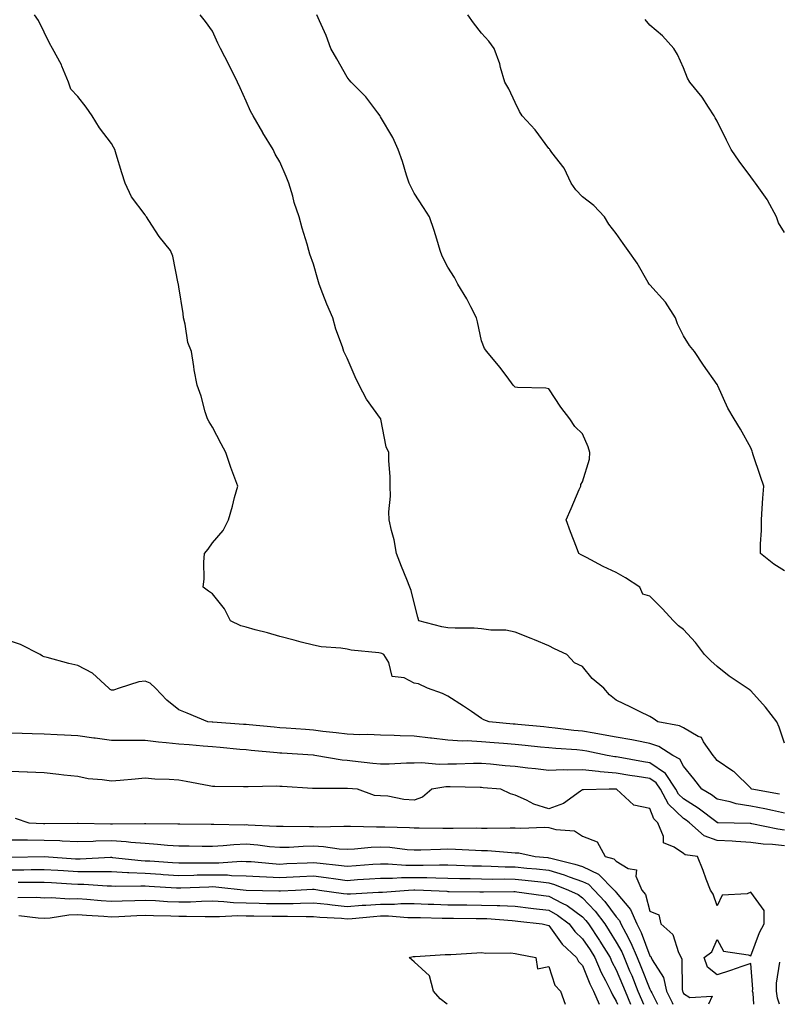
# Model space of a CAD drawing. Units: inches. Extents: x 955283 to 957923, y 7377098 to 7379738.
# Drawn here: x 956211 to 956437, y 7377098 to 7377390 of the extents above; entities that cross this region are included whole.
import ezdxf

# ---------------------------------------------------------------- set-up
doc = ezdxf.new("R2010")
doc.units = ezdxf.units.IN
doc.header["$MEASUREMENT"] = 0
doc.layers.add('Contour_95527377', color=7, linetype='Continuous', true_color=0x7fcdc9)

msp = doc.modelspace()

# ---------------------------------------------------------------- linework, layer by layer
at = {"layer": 'Contour_95527377'}
for points in [[(956438.05, 7377154.8, 3350), (956434.44, 7377155.54, 3350), (956432.16, 7377156.03, 3350), (956428.05, 7377156.83, 3350), (956423.65, 7377157.52, 3350), (956421.87, 7377158.11, 3350), (956418.05, 7377158.91, 3350), (956416.33, 7377160.2, 3350), (956413.49, 7377161.92, 3350), (956411.15, 7377165.02, 3350), (956408.05, 7377168.69, 3350), (956406.95, 7377170.81, 3350), (956404.85, 7377171.92, 3350), (956400.71, 7377174.58, 3350), (956398.05, 7377175.47, 3350), (956393.65, 7377176.32, 3350), (956392.69, 7377176.56, 3350), (956388.05, 7377177.35, 3350), (956384.2, 7377178.08, 3350), (956381.47, 7377178.5, 3350), (956378.05, 7377179.11, 3350), (956375.48, 7377179.35, 3350), (956369.9, 7377180.07, 3350), (956368.05, 7377180.25, 3350), (956366.53, 7377180.4, 3350), (956358.85, 7377181.12, 3350), (956358.05, 7377181.19, 3350), (956357.39, 7377181.25, 3350), (956350.34, 7377181.92, 3350), (956348.67, 7377182.54, 3350), (956348.05, 7377182.94, 3350), (956345.03, 7377184.94, 3350), (956342.65, 7377186.52, 3350), (956338.05, 7377189.56, 3350), (956336.43, 7377190.3, 3350), (956331.98, 7377191.92, 3350), (956329.32, 7377193.19, 3350), (956328.05, 7377193.42, 3350), (956325.03, 7377194.94, 3350), (956321.5, 7377195.37, 3350), (956320.45, 7377199.52, 3350), (956319.02, 7377201.92, 3350), (956318.35, 7377202.23, 3350), (956318.05, 7377202.34, 3350), (956317.53, 7377202.44, 3350), (956309.3, 7377203.17, 3350), (956308.05, 7377203.5, 3350), (956306.18, 7377203.79, 3350), (956300.34, 7377204.21, 3350), (956298.05, 7377204.64, 3350), (956294.38, 7377205.59, 3350), (956292.3, 7377206.17, 3350), (956288.05, 7377207.22, 3350), (956284.47, 7377208.34, 3350), (956280.72, 7377209.25, 3350), (956278.05, 7377210.01, 3350), (956276.52, 7377210.39, 3350), (956273.45, 7377211.92, 3350), (956271.64, 7377215.51, 3350), (956268.05, 7377219.92, 3350), (956266.86, 7377220.72, 3350), (956265.34, 7377221.92, 3350), (956265.6, 7377224.37, 3350), (956265.49, 7377229.37, 3350), (956265.72, 7377231.92, 3350), (956266.76, 7377233.21, 3350), (956268.05, 7377235.12, 3350), (956271.23, 7377238.74, 3350), (956272.88, 7377241.92, 3350), (956274.05, 7377245.93, 3350), (956274.65, 7377248.52, 3350), (956275.56, 7377251.92, 3350), (956274.15, 7377255.82, 3350), (956273.54, 7377257.41, 3350), (956272.01, 7377261.92, 3350), (956270.65, 7377264.52, 3350), (956268.05, 7377269.42, 3350), (956267.12, 7377270.99, 3350), (956266.61, 7377271.92, 3350), (956265.93, 7377274.03, 3350), (956264.76, 7377278.63, 3350), (956263.48, 7377281.92, 3350), (956262.61, 7377286.48, 3350), (956262.52, 7377287.44, 3350), (956261.8, 7377291.92, 3350), (956260.76, 7377294.62, 3350), (956259.99, 7377299.98, 3350), (956259.47, 7377301.92, 3350), (956259.34, 7377303.21, 3350), (956258.05, 7377311.16, 3350), (956257.94, 7377311.81, 3350), (956257.93, 7377311.92, 3350), (956257.88, 7377312.08, 3350), (956256.33, 7377320.2, 3350), (956255.64, 7377321.92, 3350), (956252.2, 7377326.07, 3350), (956249.17, 7377330.79, 3350), (956248.42, 7377331.92, 3350), (956248.27, 7377332.15, 3350), (956248.05, 7377332.49, 3350), (956243.99, 7377337.86, 3350), (956242.17, 7377341.92, 3350), (956241.1, 7377344.97, 3350), (956239.49, 7377350.49, 3350), (956239.03, 7377351.92, 3350), (956238.69, 7377352.57, 3350), (956238.05, 7377353.69, 3350), (956234.49, 7377358.36, 3350), (956232.34, 7377361.92, 3350), (956230.57, 7377364.44, 3350), (956228.05, 7377367.64, 3350), (956225.94, 7377369.81, 3350), (956225.33, 7377371.92, 3350), (956223.35, 7377376.62, 3350), (956223.2, 7377377.07, 3350), (956220.54, 7377381.92, 3350), (956219.6, 7377383.48, 3350), (956218.05, 7377386.74, 3350), (956216.39, 7377390.26, 3350), (956215.16, 7377391.92, 3350)], [(956436.59, 7377160.46, 3349), (956428.38, 7377161.92, 3349), (956428.18, 7377162.05, 3349), (956428.05, 7377162.17, 3349), (956423.14, 7377167.01, 3349), (956422.7, 7377167.27, 3349), (956418.05, 7377170.37, 3349), (956417.39, 7377171.26, 3349), (956416.83, 7377171.92, 3349), (956414.01, 7377175.97, 3349), (956413.35, 7377177.22, 3349), (956412.41, 7377177.56, 3349), (956408.05, 7377180.1, 3349), (956406.87, 7377180.74, 3349), (956400.44, 7377181.92, 3349), (956399.05, 7377182.91, 3349), (956398.05, 7377183.44, 3349), (956395.01, 7377184.95, 3349), (956392.42, 7377186.3, 3349), (956388.05, 7377188.3, 3349), (956386.09, 7377189.95, 3349), (956384.33, 7377191.92, 3349), (956380.88, 7377194.76, 3349), (956378.05, 7377198.35, 3349), (956375.6, 7377199.47, 3349), (956373.35, 7377201.92, 3349), (956369.7, 7377203.57, 3349), (956368.05, 7377204.43, 3349), (956363.73, 7377206.24, 3349), (956362.78, 7377206.65, 3349), (956358.05, 7377208.53, 3349), (956355.22, 7377209.09, 3349), (956350.81, 7377209.16, 3349), (956348.05, 7377209.56, 3349), (956345.8, 7377209.68, 3349), (956340.2, 7377209.77, 3349), (956338.05, 7377209.87, 3349), (956336.21, 7377210.09, 3349), (956329.44, 7377211.92, 3349), (956329.09, 7377212.96, 3349), (956328.05, 7377217.26, 3349), (956327.07, 7377220.95, 3349), (956326.68, 7377221.92, 3349), (956325.78, 7377224.18, 3349), (956324.22, 7377228.09, 3349), (956322.74, 7377231.92, 3349), (956322.07, 7377235.94, 3349), (956321.25, 7377238.72, 3349), (956320.59, 7377241.92, 3349), (956320.44, 7377244.31, 3349), (956321.02, 7377248.95, 3349), (956320.89, 7377251.92, 3349), (956320.86, 7377254.73, 3349), (956320.5, 7377259.47, 3349), (956320.47, 7377261.92, 3349), (956319.73, 7377263.6, 3349), (956318.12, 7377271.85, 3349), (956318.1, 7377271.92, 3349), (956318.08, 7377271.95, 3349), (956318.05, 7377272.02, 3349), (956313.85, 7377277.72, 3349), (956311.71, 7377281.92, 3349), (956310.5, 7377284.37, 3349), (956308.05, 7377289.93, 3349), (956307.4, 7377291.26, 3349), (956307.12, 7377291.92, 3349), (956306.69, 7377293.28, 3349), (956304.71, 7377298.58, 3349), (956303.82, 7377301.92, 3349), (956302.09, 7377305.96, 3349), (956300.89, 7377309.08, 3349), (956299.75, 7377311.92, 3349), (956299.41, 7377313.28, 3349), (956298.05, 7377317.84, 3349), (956296.99, 7377320.85, 3349), (956296.7, 7377321.92, 3349), (956296.18, 7377323.79, 3349), (956294.71, 7377328.58, 3349), (956293.85, 7377331.92, 3349), (956292.34, 7377336.2, 3349), (956291.93, 7377338.04, 3349), (956290.8, 7377341.92, 3349), (956289.98, 7377343.85, 3349), (956288.05, 7377348.22, 3349), (956286.66, 7377350.53, 3349), (956286.11, 7377351.92, 3349), (956283.08, 7377356.89, 3349), (956283.06, 7377356.93, 3349), (956280.17, 7377361.92, 3349), (956279.38, 7377363.25, 3349), (956278.05, 7377366.27, 3349), (956276.33, 7377370.2, 3349), (956275.55, 7377371.92, 3349), (956273.04, 7377376.91, 3349), (956273.03, 7377376.94, 3349), (956270.44, 7377381.92, 3349), (956269.65, 7377383.52, 3349), (956268.05, 7377387.04, 3349), (956266.02, 7377389.89, 3349), (956264.42, 7377391.92, 3349)], [(956438.05, 7377175.61, 3348), (956436.46, 7377180.33, 3348), (956435.8, 7377181.92, 3348), (956432.37, 7377186.24, 3348), (956428.05, 7377191.13, 3348), (956427.59, 7377191.46, 3348), (956426.93, 7377191.92, 3348), (956421.59, 7377195.45, 3348), (956418.05, 7377198.37, 3348), (956416.19, 7377200.07, 3348), (956414.29, 7377201.92, 3348), (956411.56, 7377205.43, 3348), (956408.05, 7377209.32, 3348), (956406.53, 7377210.4, 3348), (956405.05, 7377211.92, 3348), (956401.73, 7377215.6, 3348), (956398.05, 7377219.22, 3348), (956395.99, 7377219.85, 3348), (956395.11, 7377221.92, 3348), (956390.82, 7377224.7, 3348), (956388.05, 7377226.28, 3348), (956384.19, 7377228.06, 3348), (956379.22, 7377230.75, 3348), (956378.05, 7377231.35, 3348), (956377.63, 7377231.5, 3348), (956376.89, 7377231.92, 3348), (956376.21, 7377233.76, 3348), (956374.48, 7377238.35, 3348), (956373.21, 7377241.92, 3348), (956374.68, 7377245.28, 3348), (956377.07, 7377250.95, 3348), (956377.49, 7377251.92, 3348), (956377.57, 7377252.4, 3348), (956378.05, 7377253.2, 3348), (956380.09, 7377259.88, 3348), (956380.25, 7377261.92, 3348), (956379.73, 7377263.6, 3348), (956378.05, 7377267.49, 3348), (956375.72, 7377269.59, 3348), (956374.26, 7377271.92, 3348), (956371.55, 7377275.41, 3348), (956368.05, 7377280.79, 3348), (956367.11, 7377280.98, 3348), (956358.72, 7377281.25, 3348), (956358.05, 7377281.35, 3348), (956357.76, 7377281.63, 3348), (956357.47, 7377281.92, 3348), (956355.64, 7377284.34, 3348), (956353.42, 7377287.29, 3348), (956349.56, 7377291.92, 3348), (956348.92, 7377292.79, 3348), (956348.05, 7377295.12, 3348), (956346.87, 7377300.74, 3348), (956346.51, 7377301.92, 3348), (956344.81, 7377305.16, 3348), (956343.67, 7377307.53, 3348), (956340.96, 7377311.92, 3348), (956340.03, 7377313.9, 3348), (956338.05, 7377316.92, 3348), (956336.34, 7377320.21, 3348), (956335.78, 7377321.92, 3348), (956334.71, 7377325.26, 3348), (956333.95, 7377327.82, 3348), (956332.53, 7377331.92, 3348), (956330.81, 7377334.68, 3348), (956328.05, 7377338.98, 3348), (956327.06, 7377340.93, 3348), (956326.5, 7377341.92, 3348), (956325.73, 7377344.24, 3348), (956324.51, 7377348.37, 3348), (956323.23, 7377351.92, 3348), (956321.63, 7377355.5, 3348), (956318.05, 7377361.59, 3348), (956317.93, 7377361.8, 3348), (956317.86, 7377361.92, 3348), (956317.2, 7377362.77, 3348), (956313.63, 7377367.5, 3348), (956309.26, 7377371.92, 3348), (956308.72, 7377372.6, 3348), (956308.05, 7377373.42, 3348), (956304.99, 7377378.86, 3348), (956303.29, 7377381.92, 3348), (956301.87, 7377385.73, 3348), (956299.84, 7377390.13, 3348), (956299.09, 7377391.92, 3348)], [(956438.05, 7377226.71, 3347), (956434.9, 7377228.76, 3347), (956430.95, 7377231.92, 3347), (956430.92, 7377234.79, 3347), (956431.23, 7377238.74, 3347), (956431.2, 7377241.92, 3347), (956431.44, 7377245.31, 3347), (956431.66, 7377248.31, 3347), (956431.91, 7377251.92, 3347), (956430.88, 7377254.75, 3347), (956428.76, 7377261.21, 3347), (956428.52, 7377261.92, 3347), (956428.41, 7377262.28, 3347), (956428.05, 7377263.3, 3347), (956424.99, 7377268.87, 3347), (956423.13, 7377271.92, 3347), (956421.2, 7377275.07, 3347), (956418.25, 7377281.72, 3347), (956418.15, 7377281.92, 3347), (956418.11, 7377281.98, 3347), (956418.05, 7377282.08, 3347), (956413.98, 7377287.85, 3347), (956411.28, 7377291.92, 3347), (956409.85, 7377293.72, 3347), (956408.05, 7377296.58, 3347), (956406.28, 7377300.15, 3347), (956405.69, 7377301.92, 3347), (956402.65, 7377306.52, 3347), (956398.05, 7377311.7, 3347), (956397.93, 7377311.81, 3347), (956397.85, 7377311.92, 3347), (956397.56, 7377312.41, 3347), (956394.29, 7377318.16, 3347), (956391.62, 7377321.92, 3347), (956390.1, 7377323.97, 3347), (956388.05, 7377326.96, 3347), (956385.83, 7377329.71, 3347), (956384.56, 7377331.92, 3347), (956381.36, 7377335.23, 3347), (956378.05, 7377337.81, 3347), (956376.04, 7377339.91, 3347), (956374.69, 7377341.92, 3347), (956372.53, 7377346.4, 3347), (956368.91, 7377351.06, 3347), (956368.28, 7377351.92, 3347), (956368.19, 7377352.06, 3347), (956368.05, 7377352.19, 3347), (956363.92, 7377357.79, 3347), (956360.05, 7377361.92, 3347), (956359.35, 7377363.21, 3347), (956358.05, 7377365.9, 3347), (956356.09, 7377369.96, 3347), (956354.93, 7377371.92, 3347), (956353.69, 7377376.27, 3347), (956353.5, 7377377.37, 3347), (956351.78, 7377381.92, 3347), (956350.17, 7377384.04, 3347), (956348.05, 7377386.41, 3347), (956345.62, 7377389.49, 3347), (956343.98, 7377391.92, 3347)], [(956438.05, 7377327.29, 3346), (956436.29, 7377330.16, 3346), (956435.66, 7377331.92, 3346), (956433.03, 7377336.9, 3346), (956432.91, 7377337.06, 3346), (956429.41, 7377341.92, 3346), (956428.83, 7377342.7, 3346), (956428.05, 7377343.77, 3346), (956424.58, 7377348.46, 3346), (956422.23, 7377351.92, 3346), (956420.78, 7377354.65, 3346), (956418.05, 7377360.35, 3346), (956417.44, 7377361.32, 3346), (956417.19, 7377361.92, 3346), (956415.47, 7377364.5, 3346), (956413.59, 7377367.46, 3346), (956409.96, 7377371.92, 3346), (956409.25, 7377373.12, 3346), (956408.05, 7377376.15, 3346), (956406.3, 7377380.17, 3346), (956405.16, 7377381.92, 3346), (956401.77, 7377385.65, 3346), (956398.05, 7377388.88, 3346), (956396.62, 7377390.49, 3346)], [(956438.05, 7377149.77, 3351), (956436.12, 7377149.99, 3351), (956428.35, 7377151.62, 3351), (956428.05, 7377151.66, 3351), (956427.81, 7377151.67, 3351), (956418.35, 7377151.92, 3351), (956418.06, 7377151.93, 3351), (956418.01, 7377151.96, 3351), (956412.42, 7377156.29, 3351), (956408.05, 7377159.07, 3351), (956406.58, 7377160.45, 3351), (956405.79, 7377161.92, 3351), (956402.68, 7377166.54, 3351), (956398.05, 7377169.69, 3351), (956396.14, 7377170.01, 3351), (956388.61, 7377171.36, 3351), (956388.05, 7377171.46, 3351), (956387.62, 7377171.49, 3351), (956385.36, 7377171.92, 3351), (956379.33, 7377173.2, 3351), (956378.05, 7377173.42, 3351), (956376.39, 7377173.58, 3351), (956370.1, 7377173.97, 3351), (956368.05, 7377174.17, 3351), (956365.56, 7377174.41, 3351), (956360.98, 7377174.85, 3351), (956358.05, 7377175.13, 3351), (956354.53, 7377175.44, 3351), (956351.8, 7377175.67, 3351), (956348.05, 7377176.01, 3351), (956343.71, 7377176.25, 3351), (956342.34, 7377176.21, 3351), (956338.05, 7377176.5, 3351), (956333.18, 7377177.05, 3351), (956332.88, 7377177.09, 3351), (956328.05, 7377177.66, 3351), (956323.85, 7377177.72, 3351), (956322.09, 7377177.88, 3351), (956318.05, 7377177.96, 3351), (956314.28, 7377178.15, 3351), (956311.88, 7377178.09, 3351), (956308.05, 7377178.27, 3351), (956304.81, 7377178.68, 3351), (956300.9, 7377179.07, 3351), (956298.05, 7377179.41, 3351), (956295.71, 7377179.58, 3351), (956289.93, 7377180.04, 3351), (956288.05, 7377180.17, 3351), (956286.45, 7377180.32, 3351), (956278.96, 7377181.02, 3351), (956278.05, 7377181.1, 3351), (956277.3, 7377181.16, 3351), (956268.17, 7377181.8, 3351), (956267.95, 7377181.82, 3351), (956266.66, 7377181.92, 3351), (956260.58, 7377184.45, 3351), (956258.05, 7377185.42, 3351), (956254.48, 7377188.35, 3351), (956251.14, 7377191.92, 3351), (956249.51, 7377193.38, 3351), (956248.05, 7377193.96, 3351), (956246.15, 7377193.82, 3351), (956240.39, 7377191.92, 3351), (956238.64, 7377191.33, 3351), (956238.05, 7377191.32, 3351), (956237.67, 7377191.54, 3351), (956237.25, 7377191.92, 3351), (956232.46, 7377196.34, 3351), (956228.05, 7377198.63, 3351), (956225.36, 7377199.23, 3351), (956218.99, 7377200.98, 3351), (956218.05, 7377201.21, 3351), (956217.53, 7377201.4, 3351), (956216.89, 7377201.92, 3351), (956211.03, 7377204.9, 3351), (956208.05, 7377205.82, 3351)], [(956438.05, 7377145.11, 3352), (956434.46, 7377145.51, 3352), (956431.73, 7377145.6, 3352), (956428.05, 7377146.1, 3352), (956423.64, 7377146.34, 3352), (956422.55, 7377146.42, 3352), (956418.05, 7377146.65, 3352), (956414.19, 7377148.07, 3352), (956409.83, 7377151.92, 3352), (956408.82, 7377152.69, 3352), (956408.05, 7377153.19, 3352), (956403.54, 7377157.41, 3352), (956401.16, 7377161.92, 3352), (956399.91, 7377163.77, 3352), (956398.05, 7377165.03, 3352), (956394.32, 7377165.65, 3352), (956392.12, 7377166, 3352), (956388.05, 7377166.69, 3352), (956383.23, 7377167.1, 3352), (956382.79, 7377167.18, 3352), (956378.05, 7377167.67, 3352), (956373.67, 7377167.55, 3352), (956372.34, 7377167.64, 3352), (956368.05, 7377167.49, 3352), (956364.07, 7377167.94, 3352), (956361.78, 7377168.19, 3352), (956358.05, 7377168.61, 3352), (956355, 7377168.87, 3352), (956350.67, 7377169.3, 3352), (956348.05, 7377169.53, 3352), (956345.66, 7377169.53, 3352), (956340.62, 7377169.35, 3352), (956338.05, 7377169.34, 3352), (956335.39, 7377169.26, 3352), (956330.23, 7377169.74, 3352), (956328.05, 7377169.65, 3352), (956325.77, 7377169.65, 3352), (956320.61, 7377169.37, 3352), (956318.05, 7377169.36, 3352), (956315.7, 7377169.56, 3352), (956309.71, 7377170.26, 3352), (956308.05, 7377170.41, 3352), (956306.64, 7377170.52, 3352), (956298.52, 7377171.92, 3352), (956298.11, 7377171.98, 3352), (956298.05, 7377171.99, 3352), (956297.98, 7377171.99, 3352), (956288.68, 7377172.55, 3352), (956288.05, 7377172.6, 3352), (956287.3, 7377172.67, 3352), (956279.56, 7377173.43, 3352), (956278.05, 7377173.58, 3352), (956276.24, 7377173.73, 3352), (956270.39, 7377174.27, 3352), (956268.05, 7377174.46, 3352), (956265.29, 7377174.68, 3352), (956261.17, 7377175.04, 3352), (956258.05, 7377175.3, 3352), (956254.27, 7377175.7, 3352), (956252.01, 7377175.88, 3352), (956248.05, 7377176.32, 3352), (956243.59, 7377176.39, 3352), (956242.46, 7377176.33, 3352), (956238.05, 7377176.4, 3352), (956233.2, 7377177.06, 3352), (956232.86, 7377177.1, 3352), (956228.05, 7377177.74, 3352), (956224.09, 7377177.95, 3352), (956221.89, 7377178.08, 3352), (956218.05, 7377178.28, 3352), (956214.49, 7377178.36, 3352), (956211.55, 7377178.42, 3352), (956208.05, 7377178.5, 3352)], [(956428.95, 7377098, 3353), (956428.7, 7377101.27, 3353), (956428.59, 7377101.92, 3353), (956428.61, 7377102.48, 3353), (956428.05, 7377110.16, 3353), (956425.37, 7377109.24, 3353), (956421.96, 7377108.01, 3353), (956418.05, 7377106.72, 3353), (956415.15, 7377109.01, 3353), (956414.17, 7377111.92, 3353), (956416.42, 7377113.56, 3353), (956418.05, 7377117.25, 3353), (956419.91, 7377113.78, 3353), (956427.25, 7377112.72, 3353), (956428.05, 7377112.35, 3353), (956430.66, 7377119.32, 3353), (956432.05, 7377121.92, 3353), (956432.01, 7377125.88, 3353), (956428.05, 7377131.3, 3353), (956426.97, 7377130.83, 3353), (956419.57, 7377130.39, 3353), (956418.05, 7377127.29, 3353), (956416.88, 7377130.75, 3353), (956416.02, 7377131.92, 3353), (956414.79, 7377135.18, 3353), (956413.88, 7377137.75, 3353), (956412.18, 7377141.92, 3353), (956408.52, 7377142.39, 3353), (956408.05, 7377142.76, 3353), (956405.27, 7377144.71, 3353), (956402.06, 7377145.93, 3353), (956402.11, 7377147.86, 3353), (956400.46, 7377151.92, 3353), (956399.19, 7377153.07, 3353), (956398.05, 7377156.21, 3353), (956393.28, 7377157.15, 3353), (956388.09, 7377161.92, 3353), (956388.06, 7377161.92, 3353), (956385.97, 7377161.92, 3353), (956378.3, 7377161.67, 3353), (956378.05, 7377161.7, 3353), (956377.44, 7377161.32, 3353), (956372.35, 7377157.62, 3353), (956368.05, 7377156.04, 3353), (956363.57, 7377157.44, 3353), (956361.34, 7377158.63, 3353), (956358.05, 7377160.08, 3353), (956356.61, 7377160.48, 3353), (956353.77, 7377161.92, 3353), (956348.46, 7377162.33, 3353), (956348.05, 7377162.36, 3353), (956347.61, 7377162.36, 3353), (956338.74, 7377162.61, 3353), (956338.05, 7377162.61, 3353), (956337.38, 7377162.59, 3353), (956333.25, 7377161.92, 3353), (956330.48, 7377159.49, 3353), (956328.05, 7377158.64, 3353), (956324.92, 7377158.79, 3353), (956320.16, 7377159.81, 3353), (956318.05, 7377159.95, 3353), (956316.17, 7377160.04, 3353), (956311.13, 7377161.92, 3353), (956308.22, 7377162.08, 3353), (956308.05, 7377162.1, 3353), (956307.85, 7377162.11, 3353), (956298.24, 7377162.11, 3353), (956298.05, 7377162.12, 3353), (956297.84, 7377162.14, 3353), (956288.79, 7377162.66, 3353), (956288.05, 7377162.71, 3353), (956287.21, 7377162.76, 3353), (956278.67, 7377162.55, 3353), (956278.05, 7377162.59, 3353), (956277.33, 7377162.64, 3353), (956268.8, 7377162.67, 3353), (956268.05, 7377162.73, 3353), (956267.06, 7377162.91, 3353), (956260.28, 7377164.15, 3353), (956258.05, 7377164.53, 3353), (956255.21, 7377164.76, 3353), (956250.99, 7377164.86, 3353), (956248.05, 7377165.14, 3353), (956245.09, 7377164.88, 3353), (956240.61, 7377164.48, 3353), (956238.05, 7377164.26, 3353), (956235.26, 7377164.71, 3353), (956231.12, 7377164.99, 3353), (956228.05, 7377165.63, 3353), (956223.86, 7377166.11, 3353), (956222.42, 7377166.28, 3353), (956218.05, 7377166.77, 3353), (956213.07, 7377166.94, 3353), (956213.02, 7377166.95, 3353), (956208.05, 7377167.12, 3353)], [(956209.42, 7377153.29, 3353), (956213.46, 7377151.92, 3353), (956217.85, 7377151.72, 3353), (956218.05, 7377151.72, 3353), (956218.26, 7377151.71, 3353), (956227.97, 7377151.84, 3353), (956228.05, 7377151.84, 3353), (956228.13, 7377151.84, 3353), (956237.77, 7377151.63, 3353), (956238.05, 7377151.64, 3353), (956238.35, 7377151.62, 3353), (956247.85, 7377151.72, 3353), (956248.05, 7377151.71, 3353), (956248.27, 7377151.7, 3353), (956257.75, 7377151.61, 3353), (956258.05, 7377151.6, 3353), (956258.38, 7377151.59, 3353), (956267.65, 7377151.52, 3353), (956268.05, 7377151.52, 3353), (956268.43, 7377151.54, 3353), (956277.46, 7377151.33, 3353), (956278.05, 7377151.36, 3353), (956278.67, 7377151.31, 3353), (956287.09, 7377150.96, 3353), (956288.05, 7377150.87, 3353), (956289.08, 7377150.9, 3353), (956296.9, 7377150.77, 3353), (956298.05, 7377150.8, 3353), (956299.23, 7377150.73, 3353), (956307.08, 7377150.95, 3353), (956308.05, 7377150.89, 3353), (956309.04, 7377150.93, 3353), (956316.84, 7377150.71, 3353), (956318.05, 7377150.75, 3353), (956319.3, 7377150.67, 3353), (956326.66, 7377150.53, 3353), (956328.05, 7377150.43, 3353), (956329.52, 7377150.45, 3353), (956336.48, 7377150.34, 3353), (956338.05, 7377150.36, 3353), (956339.64, 7377150.32, 3353), (956346.51, 7377150.38, 3353), (956348.05, 7377150.34, 3353), (956349.68, 7377150.29, 3353), (956356.58, 7377150.45, 3353), (956358.05, 7377150.4, 3353), (956359.68, 7377150.29, 3353), (956366.77, 7377150.64, 3353), (956368.05, 7377150.52, 3353), (956370.07, 7377149.9, 3353), (956375.62, 7377149.49, 3353), (956378.05, 7377147.96, 3353), (956382.39, 7377146.25, 3353), (956384.78, 7377141.92, 3353), (956387.34, 7377141.21, 3353), (956388.05, 7377140.49, 3353), (956391.63, 7377138.33, 3353), (956394.07, 7377137.93, 3353), (956393.92, 7377136.05, 3353), (956395.68, 7377131.92, 3353), (956396.71, 7377130.58, 3353), (956398.05, 7377125.67, 3353), (956400.68, 7377124.55, 3353), (956401.33, 7377121.92, 3353), (956404.87, 7377118.73, 3353), (956406.6, 7377113.37, 3353), (956407.34, 7377111.92, 3353), (956407.56, 7377111.43, 3353), (956407.61, 7377102.36, 3353), (956407.72, 7377101.92, 3353), (956407.83, 7377101.7, 3353), (956408.05, 7377101.19, 3353), (956409.96, 7377100, 3353), (956416.59, 7377100.46, 3353), (956415.46, 7377098, 3353)], [(956208.05, 7377146.87, 3352), (956212.95, 7377146.83, 3352), (956213.14, 7377146.83, 3352), (956218.05, 7377146.8, 3352), (956222.74, 7377146.61, 3352), (956223.42, 7377146.55, 3352), (956228.05, 7377146.35, 3352), (956232.59, 7377146.46, 3352), (956233.45, 7377146.52, 3352), (956238.05, 7377146.63, 3352), (956242.47, 7377146.34, 3352), (956243.83, 7377146.14, 3352), (956248.05, 7377145.82, 3352), (956251.74, 7377145.61, 3352), (956254.69, 7377145.28, 3352), (956258.05, 7377145.07, 3352), (956261.17, 7377145.04, 3352), (956264.96, 7377145.01, 3352), (956268.05, 7377144.98, 3352), (956271.27, 7377145.14, 3352), (956274.46, 7377145.51, 3352), (956278.05, 7377145.67, 3352), (956281.52, 7377145.39, 3352), (956285.05, 7377144.92, 3352), (956288.05, 7377144.65, 3352), (956290.85, 7377144.72, 3352), (956294.98, 7377144.99, 3352), (956298.05, 7377145.06, 3352), (956301.03, 7377144.9, 3352), (956305.75, 7377144.23, 3352), (956308.05, 7377144.08, 3352), (956310.31, 7377144.18, 3352), (956315.26, 7377144.71, 3352), (956318.05, 7377144.82, 3352), (956320.76, 7377144.64, 3352), (956325.95, 7377144.02, 3352), (956328.05, 7377143.87, 3352), (956330.02, 7377143.9, 3352), (956335.83, 7377144.13, 3352), (956338.05, 7377144.16, 3352), (956340.24, 7377144.11, 3352), (956346.22, 7377143.75, 3352), (956348.05, 7377143.7, 3352), (956349.78, 7377143.65, 3352), (956356.91, 7377143.06, 3352), (956358.05, 7377143.02, 3352), (956359.09, 7377142.95, 3352), (956364.01, 7377141.92, 3352), (956367.71, 7377141.58, 3352), (956368.05, 7377141.54, 3352), (956368.59, 7377141.38, 3352), (956375.79, 7377139.67, 3352), (956378.05, 7377138.89, 3352), (956382.79, 7377136.66, 3352), (956387.47, 7377131.92, 3352), (956387.76, 7377131.62, 3352), (956388.05, 7377131.22, 3352), (956392.3, 7377126.16, 3352), (956394.13, 7377121.92, 3352), (956395.46, 7377119.33, 3352), (956398.05, 7377112.39, 3352), (956398.29, 7377112.16, 3352), (956398.41, 7377111.92, 3352), (956398.71, 7377111.25, 3352), (956402.05, 7377105.93, 3352), (956403.02, 7377101.92, 3352), (956404.67, 7377098.54, 3352), (956404.91, 7377098, 3352)], [(956208.29, 7377141.67, 3351), (956218.01, 7377141.88, 3351), (956218.09, 7377141.88, 3351), (956227.37, 7377141.24, 3351), (956228.05, 7377141.19, 3351), (956228.78, 7377141.19, 3351), (956237.8, 7377141.66, 3351), (956238.05, 7377141.66, 3351), (956238.32, 7377141.65, 3351), (956246.84, 7377140.71, 3351), (956248.05, 7377140.65, 3351), (956249.41, 7377140.57, 3351), (956256.24, 7377140.11, 3351), (956258.05, 7377140, 3351), (956259.93, 7377140.03, 3351), (956266.14, 7377140, 3351), (956268.05, 7377140.04, 3351), (956269.96, 7377140, 3351), (956276.62, 7377140.5, 3351), (956278.05, 7377140.46, 3351), (956279.6, 7377140.37, 3351), (956285.92, 7377139.79, 3351), (956288.05, 7377139.67, 3351), (956290.19, 7377139.78, 3351), (956296.17, 7377140.03, 3351), (956298.05, 7377140.12, 3351), (956300.09, 7377139.88, 3351), (956305.5, 7377139.37, 3351), (956308.05, 7377139.04, 3351), (956310.75, 7377139.22, 3351), (956315.71, 7377139.58, 3351), (956318.05, 7377139.74, 3351), (956320.23, 7377139.74, 3351), (956325.48, 7377139.35, 3351), (956328.05, 7377139.35, 3351), (956330.65, 7377139.32, 3351), (956335.57, 7377139.44, 3351), (956338.05, 7377139.41, 3351), (956340.63, 7377139.35, 3351), (956345.31, 7377139.18, 3351), (956348.05, 7377139.11, 3351), (956350.91, 7377139.06, 3351), (956355.01, 7377138.88, 3351), (956358.05, 7377138.83, 3351), (956361.5, 7377138.47, 3351), (956364.34, 7377138.21, 3351), (956368.05, 7377137.81, 3351), (956372.59, 7377136.46, 3351), (956374.11, 7377135.86, 3351), (956378.05, 7377134.49, 3351), (956379.8, 7377133.67, 3351), (956381.53, 7377131.92, 3351), (956384.69, 7377128.56, 3351), (956388.05, 7377124.02, 3351), (956389.01, 7377122.88, 3351), (956389.42, 7377121.92, 3351), (956390.86, 7377119.1, 3351), (956392.43, 7377116.3, 3351), (956394.3, 7377111.92, 3351), (956395.39, 7377109.27, 3351), (956398.05, 7377102.51, 3351), (956398.27, 7377102.15, 3351), (956398.33, 7377101.92, 3351), (956398.6, 7377101.37, 3351), (956400.29, 7377098, 3351)], [(956208.05, 7377137.95, 3350), (956211.98, 7377137.99, 3350), (956214.17, 7377138.04, 3350), (956218.05, 7377138.08, 3350), (956222.15, 7377137.82, 3350), (956223.83, 7377137.7, 3350), (956228.05, 7377137.44, 3350), (956232.57, 7377137.4, 3350), (956233.59, 7377137.45, 3350), (956238.05, 7377137.41, 3350), (956242.8, 7377137.17, 3350), (956243.26, 7377137.12, 3350), (956248.05, 7377136.91, 3350), (956252.74, 7377136.61, 3350), (956253.4, 7377136.57, 3350), (956258.05, 7377136.28, 3350), (956262.49, 7377136.36, 3350), (956263.56, 7377136.41, 3350), (956268.05, 7377136.5, 3350), (956272.54, 7377136.41, 3350), (956273.68, 7377136.28, 3350), (956278.05, 7377136.18, 3350), (956282.07, 7377135.94, 3350), (956284.08, 7377135.89, 3350), (956288.05, 7377135.67, 3350), (956292, 7377135.86, 3350), (956294, 7377135.97, 3350), (956298.05, 7377136.16, 3350), (956301.83, 7377135.7, 3350), (956304.72, 7377135.25, 3350), (956308.05, 7377134.82, 3350), (956311.16, 7377135.03, 3350), (956314.72, 7377135.25, 3350), (956318.05, 7377135.48, 3350), (956321.61, 7377135.48, 3350), (956324.27, 7377135.69, 3350), (956328.05, 7377135.7, 3350), (956331.79, 7377135.66, 3350), (956334.45, 7377135.53, 3350), (956338.05, 7377135.48, 3350), (956341.53, 7377135.4, 3350), (956344.61, 7377135.36, 3350), (956348.05, 7377135.27, 3350), (956351.35, 7377135.22, 3350), (956354.72, 7377135.25, 3350), (956358.05, 7377135.2, 3350), (956361.02, 7377134.89, 3350), (956365.64, 7377134.33, 3350), (956368.05, 7377134.07, 3350), (956369.71, 7377133.58, 3350), (956373.86, 7377131.92, 3350), (956376.69, 7377130.57, 3350), (956378.05, 7377129.59, 3350), (956381.78, 7377125.65, 3350), (956384.63, 7377121.92, 3350), (956385.99, 7377119.86, 3350), (956388.05, 7377116.49, 3350), (956389.69, 7377113.56, 3350), (956390.38, 7377111.92, 3350), (956392.03, 7377107.94, 3350), (956392.64, 7377106.51, 3350), (956394.48, 7377101.92, 3350), (956395.52, 7377099.39, 3350), (956396.11, 7377098, 3350)], [(956210.38, 7377134.25, 3349), (956215.71, 7377134.26, 3349), (956218.05, 7377134.29, 3349), (956220.28, 7377134.15, 3349), (956226.17, 7377133.8, 3349), (956228.05, 7377133.68, 3349), (956229.8, 7377133.67, 3349), (956236.8, 7377133.17, 3349), (956238.05, 7377133.16, 3349), (956239.23, 7377133.1, 3349), (956246.75, 7377133.22, 3349), (956248.05, 7377133.16, 3349), (956249.22, 7377133.09, 3349), (956257.37, 7377132.6, 3349), (956258.05, 7377132.56, 3349), (956258.7, 7377132.57, 3349), (956267.03, 7377132.94, 3349), (956268.05, 7377132.96, 3349), (956269.07, 7377132.94, 3349), (956278.06, 7377131.91, 3349), (956287.82, 7377131.69, 3349), (956288.05, 7377131.68, 3349), (956288.28, 7377131.69, 3349), (956292.73, 7377131.92, 3349), (956297.78, 7377132.19, 3349), (956298.05, 7377132.2, 3349), (956298.3, 7377132.17, 3349), (956299.91, 7377131.92, 3349), (956307, 7377130.87, 3349), (956308.05, 7377130.77, 3349), (956309.12, 7377130.85, 3349), (956317.42, 7377131.29, 3349), (956318.05, 7377131.34, 3349), (956318.64, 7377131.34, 3349), (956326.28, 7377131.92, 3349), (956327.92, 7377132.05, 3349), (956328.05, 7377132.05, 3349), (956328.18, 7377132.05, 3349), (956330.79, 7377131.92, 3349), (956337.69, 7377131.56, 3349), (956338.05, 7377131.55, 3349), (956338.43, 7377131.54, 3349), (956347.55, 7377131.43, 3349), (956348.05, 7377131.42, 3349), (956348.57, 7377131.41, 3349), (956357.64, 7377131.51, 3349), (956358.05, 7377131.5, 3349), (956358.54, 7377131.44, 3349), (956366.46, 7377130.33, 3349), (956368.05, 7377130.13, 3349), (956371.96, 7377128.01, 3349), (956373.44, 7377127.31, 3349), (956378.05, 7377123.98, 3349), (956379.05, 7377122.92, 3349), (956379.82, 7377121.92, 3349), (956383.09, 7377116.96, 3349), (956383.21, 7377116.76, 3349), (956386.22, 7377111.92, 3349), (956386.78, 7377110.65, 3349), (956388.05, 7377108.24, 3349), (956389.92, 7377103.79, 3349), (956390.68, 7377101.92, 3349), (956392.28, 7377098, 3349)], [(956210.22, 7377129.76, 3348), (956215.9, 7377129.78, 3348), (956218.05, 7377129.65, 3348), (956220.22, 7377129.75, 3348), (956225.45, 7377129.32, 3348), (956228.05, 7377129.42, 3348), (956230.76, 7377129.21, 3348), (956234.99, 7377128.86, 3348), (956238.05, 7377128.63, 3348), (956241.21, 7377128.75, 3348), (956244.95, 7377128.82, 3348), (956248.05, 7377128.94, 3348), (956251.17, 7377128.8, 3348), (956254.69, 7377128.56, 3348), (956258.05, 7377128.41, 3348), (956261.51, 7377128.47, 3348), (956264.77, 7377128.64, 3348), (956268.05, 7377128.69, 3348), (956271.4, 7377128.58, 3348), (956274.34, 7377128.21, 3348), (956278.05, 7377128.1, 3348), (956281.93, 7377128.04, 3348), (956284.12, 7377127.99, 3348), (956288.05, 7377127.93, 3348), (956292, 7377127.97, 3348), (956294.22, 7377128.09, 3348), (956298.05, 7377128.14, 3348), (956302.27, 7377127.7, 3348), (956303.63, 7377127.5, 3348), (956308.05, 7377127.08, 3348), (956312.55, 7377127.41, 3348), (956313.6, 7377127.47, 3348), (956318.05, 7377127.79, 3348), (956322.18, 7377127.79, 3348), (956324.07, 7377127.93, 3348), (956328.05, 7377127.94, 3348), (956332.18, 7377127.79, 3348), (956333.83, 7377127.7, 3348), (956338.05, 7377127.55, 3348), (956342.45, 7377127.52, 3348), (956343.63, 7377127.5, 3348), (956348.05, 7377127.47, 3348), (956352.65, 7377127.32, 3348), (956353.46, 7377127.33, 3348), (956358.05, 7377127.16, 3348), (956362.7, 7377126.57, 3348), (956363.49, 7377126.48, 3348), (956368.05, 7377125.92, 3348), (956370.64, 7377124.51, 3348), (956374.05, 7377121.92, 3348), (956375.77, 7377119.65, 3348), (956378.05, 7377117.49, 3348), (956380.29, 7377114.16, 3348), (956381.67, 7377111.92, 3348), (956383.62, 7377107.49, 3348), (956384.89, 7377105.09, 3348), (956386.46, 7377101.92, 3348), (956386.93, 7377100.79, 3348), (956388.05, 7377098.98, 3348), (956388.44, 7377098, 3348)], [(956210.49, 7377124.36, 3347), (956216.24, 7377123.72, 3347), (956218.05, 7377123.62, 3347), (956219.84, 7377123.71, 3347), (956225.36, 7377124.61, 3347), (956228.05, 7377124.71, 3347), (956230.64, 7377124.51, 3347), (956235.81, 7377124.15, 3347), (956238.05, 7377123.99, 3347), (956240.2, 7377124.07, 3347), (956245.58, 7377124.39, 3347), (956248.05, 7377124.48, 3347), (956250.5, 7377124.37, 3347), (956255.69, 7377124.28, 3347), (956258.05, 7377124.18, 3347), (956260.34, 7377124.21, 3347), (956265.87, 7377124.1, 3347), (956268.05, 7377124.13, 3347), (956270.19, 7377124.06, 3347), (956275.6, 7377124.37, 3347), (956278.05, 7377124.3, 3347), (956280.39, 7377124.26, 3347), (956285.76, 7377124.21, 3347), (956288.05, 7377124.17, 3347), (956290.33, 7377124.2, 3347), (956295.93, 7377124.04, 3347), (956298.05, 7377124.07, 3347), (956299.99, 7377123.86, 3347), (956306.43, 7377123.54, 3347), (956308.05, 7377123.39, 3347), (956309.63, 7377123.51, 3347), (956315.88, 7377124.09, 3347), (956318.05, 7377124.24, 3347), (956320.37, 7377124.24, 3347), (956326.17, 7377123.81, 3347), (956328.05, 7377123.81, 3347), (956329.88, 7377123.74, 3347), (956336.36, 7377123.61, 3347), (956338.05, 7377123.55, 3347), (956339.67, 7377123.54, 3347), (956346.45, 7377123.53, 3347), (956348.05, 7377123.51, 3347), (956349.59, 7377123.46, 3347), (956357.11, 7377122.86, 3347), (956358.05, 7377122.82, 3347), (956358.85, 7377122.72, 3347), (956366.04, 7377121.92, 3347), (956367.61, 7377121.49, 3347), (956368.05, 7377121.39, 3347), (956372.02, 7377115.89, 3347), (956376.26, 7377111.92, 3347), (956376.85, 7377110.72, 3347), (956378.05, 7377109.49, 3347), (956380.23, 7377104.09, 3347), (956381.3, 7377101.92, 3347), (956382.93, 7377098, 3347)], [(956337.82, 7377098, 3346), (956335.78, 7377099.65, 3346), (956333.77, 7377101.92, 3346), (956332.56, 7377106.43, 3346), (956328.05, 7377110.58, 3346), (956327.35, 7377111.22, 3346), (956326.52, 7377111.92, 3346), (956327.74, 7377112.23, 3346), (956328.05, 7377112.21, 3346), (956328.33, 7377112.21, 3346), (956337.2, 7377112.77, 3346), (956338.05, 7377112.77, 3346), (956338.92, 7377112.79, 3346), (956346.67, 7377113.3, 3346), (956348.05, 7377113.34, 3346), (956349.3, 7377113.17, 3346), (956356.69, 7377113.28, 3346), (956358.05, 7377113.14, 3346), (956359.03, 7377112.9, 3346), (956364.12, 7377111.92, 3346), (956364.65, 7377108.52, 3346), (956368.05, 7377109.22, 3346), (956369.79, 7377103.65, 3346), (956371.48, 7377101.92, 3346), (956372.85, 7377098, 3346)], [(956436.57, 7377098, 3352), (956435.99, 7377099.86, 3352), (956435.63, 7377101.92, 3352), (956435.72, 7377104.26, 3352), (956436.67, 7377110.54, 3352)]]:
    msp.add_polyline3d(points, dxfattribs=at)

doc.saveas('drawing.dxf')
